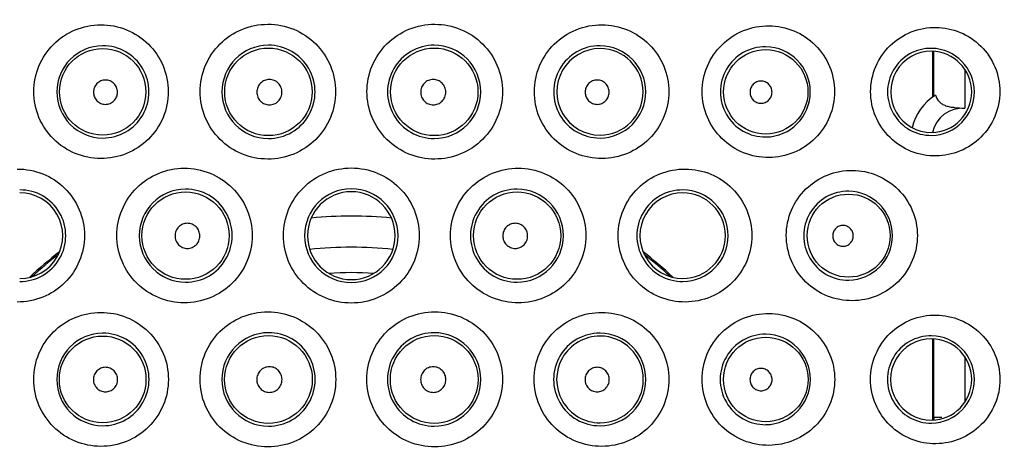
# Model space of a CAD drawing. Units: millimetres. Extents: x -71.4 to 25.6, y -24.5 to 47.3.
# Drawn here: x -3.2 to 6.3, y 0.7 to 4.9 of the extents above; entities that cross this region are included whole.
import ezdxf

# ---------------------------------------------------------------- set-up
doc = ezdxf.new("R2010")
doc.units = ezdxf.units.MM
doc.header["$LTSCALE"] = 16.335
doc.layers.get('0').update_dxf_attribs({"linetype": 'CONTINUOUS'})
doc.layers.add('COPY-PUBBLISH', color=7, linetype='CONTINUOUS')
doc.layers.add('SMUSSO', color=7, linetype='CONTINUOUS')
doc.styles.get("Standard").update_dxf_attribs({"font": 'txt', "width": 0.8})
doc.dimstyles.new('DIMSTYLE_1', dxfattribs={"dimtxt": 3, "dimasz": 3, "dimexe": 0.18, "dimexo": 0.0625, "dimgap": 0.09, "dimtad": 1, "dimdsep": 46, "dimtxsty": 'STANDARD', "dimblk": '_FILLED', "dimblk1": '_FILLED', "dimblk2": '_FILLED', "dimcen": 0.09, "dimadec": 0, "dimazin": 0, "dimtfac": 1, "dimtofl": 0, "dimtmove": 0, "dimatfit": 3, "dimldrblk": '_FILLED', "dimfxl": 1, "dimtolj": 1, "dimarcsym": 0})

# ---------------------------------------------------------------- blocks, each defined once
blk = doc.blocks.new('_FILLED')
at = {"color": 0, "linetype": 'BYBLOCK'}
blk.add_solid([(0, 0), (-1, 0.3167), (-1, -0.3167)], dxfattribs=at)
blk = doc.blocks.new('*D0')
at = {"color": 7, "linetype": 'CONTINUOUS'}
for p, q in [((-11.1, -21.4001), (-11.1, 34.8937)), ((11.1, -21.4001), (11.1, 34.8937)), ((-11.1, 33.3937), (0, 33.3937)), ((11.1, 33.3937), (0, 33.3937))]:
    blk.add_line(p, q, dxfattribs=at)
at = {"color": 7, "linetype": 'CONTINUOUS', "xscale": 3, "yscale": 3, "zscale": 3, "rotation": 180}
blk.add_blockref('_FILLED', (-11.1, 33.3937), dxfattribs=at)
at = {"color": 7, "linetype": 'CONTINUOUS', "xscale": 3, "yscale": 3, "zscale": 3}
blk.add_blockref('_FILLED', (11.1, 33.3937), dxfattribs=at)
blk = doc.blocks.new('*D1')
at = {"color": 7, "linetype": 'CONTINUOUS'}
for p, q in [((-9.9, 24.5), (25.586, 24.5)), ((24.086, 24.5), (24.086, 0)), ((24.086, -24.5), (24.086, 0)), ((-9.9, -24.5), (25.586, -24.5))]:
    blk.add_line(p, q, dxfattribs=at)
at = {"color": 7, "linetype": 'CONTINUOUS', "xscale": 3, "yscale": 3, "zscale": 3}
for p, rotation in [((24.086, 24.5), 90), ((24.086, -24.5), 270)]:
    blk.add_blockref('_FILLED', p, dxfattribs=dict(at, rotation=rotation))

msp = doc.modelspace()

# ---------------------------------------------------------------- linework, layer by layer
at = {"color": 253, "linetype": 'CONTINUOUS'}
for centre, radius in [((-2.3994, 4.1569), 0.4169), ((-0.7998, 4.1569), 0.422), ((0.7998, 4.1569), 0.422), ((3.9991, 4.1569), 0.4066), ((-1.5996, 2.7712), 0.4207), ((1.5996, 2.7712), 0.4207), ((4.799, 2.7712), 0.4002), ((-0.7998, 1.3856), 0.4231), ((0.7998, 1.3856), 0.4231), ((-2.3994, 1.3856), 0.418), ((3.9991, 1.3856), 0.4077)]:
    msp.add_circle(centre, radius, dxfattribs=at)
for centre, radius, start, end in [((-2.3966, 4.1566), 0.4446, 90.44, 269.56), ((-2.3973, 4.1566), 0.4446, 269.65639, 90.34361), ((-0.7986, 4.1566), 0.4496, 90.17875, 269.82125), ((-0.7994, 4.1566), 0.4496, 269.91866, 90.08134), ((0.7994, 4.1566), 0.4496, 89.91866, 270.08134), ((0.7986, 4.1566), 0.4496, 270.17875, 89.82125), ((2.3973, 4.1566), 0.4446, 89.65639, 270.34361), ((2.3994, 4.1569), 0.4169, 89.92431, 270.07569), ((2.3966, 4.1566), 0.4446, 270.44, 89.56), ((2.3994, 4.1569), 0.4169, 270.07968, 89.92032), ((3.9954, 4.1566), 0.4345, 89.38747, 270.61253), ((3.9946, 4.1566), 0.4345, 270.7074, 89.2926), ((5.5935, 4.1566), 0.4193, 89.10636, 270.89365), ((5.5928, 4.1566), 0.4193, 270.98646, 89.01352), ((-3.1963, 2.771), 0.4408, 269.52378, 90.47622), ((-1.5976, 2.771), 0.4484, 90.30834, 269.69166), ((-1.5983, 2.771), 0.4484, 269.78842, 90.21158), ((0.0004, 2.771), 0.4509, 90.04872, 269.95128), ((-0.0004, 2.771), 0.4509, 270.04871, 89.95129), ((1.5983, 2.771), 0.4484, 89.78842, 270.21158), ((1.5976, 2.771), 0.4484, 270.30834, 89.69166), ((3.1963, 2.771), 0.4408, 89.52378, 270.47622), ((3.1956, 2.771), 0.4408, 270.57199, 89.42801), ((4.7944, 2.771), 0.4282, 89.24875, 270.75125), ((4.7937, 2.771), 0.4282, 270.84588, 89.15411), ((-2.3966, 1.3855), 0.4456, 90.43878, 269.56122), ((-2.3973, 1.3855), 0.4456, 269.6568, 90.3432), ((-0.7986, 1.3855), 0.4506, 90.17787, 269.82213), ((-0.7994, 1.3855), 0.4506, 269.91841, 90.08159), ((0.7994, 1.3855), 0.4506, 89.91841, 270.08159), ((0.7986, 1.3855), 0.4506, 270.17787, 89.82213), ((2.3973, 1.3855), 0.4456, 89.6568, 270.3432), ((2.3966, 1.3855), 0.4456, 270.43878, 89.56122), ((3.9953, 1.3855), 0.4356, 89.38759, 270.61241), ((3.9946, 1.3855), 0.4356, 270.70746, 89.29253), ((5.5934, 1.3855), 0.4203, 89.10353, 270.89648), ((5.5927, 1.3855), 0.4203, 270.99152, 89.00847), ((2.3994, 1.3856), 0.418, 89.92393, 270.07607), ((2.3994, 1.3856), 0.418, 270.08008, 89.91992)]:
    msp.add_arc(centre, radius, start, end, dxfattribs=at)
at = {"color": 7, "linetype": 'CONTINUOUS'}
for centre, radius, start, end in [((5.5957, 4.1567), 0.3909, 89.36893, 270.63108), ((5.5954, 4.1567), 0.3909, 270.66809, 89.3319), ((-3.1975, 2.7711), 0.4128, 269.65368, 90.34632), ((0.0002, 2.7711), 0.4231, 90.02299, 269.97701), ((-0.0002, 2.7711), 0.4231, 270.02298, 89.97702), ((3.1975, 2.7711), 0.4128, 89.65368, 270.34632), ((3.1972, 2.7711), 0.4128, 270.3894, 89.6106), ((5.5957, 1.3856), 0.3919, 89.36607, 270.63393), ((5.5954, 1.3856), 0.3919, 270.67231, 89.32768)]:
    msp.add_arc(centre, radius, start, end, dxfattribs=at)
at = {"color": 253, "linetype": 'CONTINUOUS'}
for points, knots in [([(-2.4179, 3.5141), (-2.5016, 3.5145), (-2.6707, 3.5483), (-2.8851, 3.6908), (-3.0295, 3.9048), (-3.0805, 4.1583), (-3.0298, 4.4119), (-2.8854, 4.6262), (-2.6709, 4.769), (-2.5017, 4.8028), (-2.418, 4.8032)], [0, 0, 0, 0, 0.124789, 0.249597, 0.374609, 0.499838, 0.625118, 0.750248, 0.875167, 1, 1, 1, 1]), ([(-2.418, 4.8032), (-2.3338, 4.8036), (-2.1633, 4.771), (-1.9467, 4.6287), (-1.8006, 4.4138), (-1.7491, 4.1589), (-1.8004, 3.9038), (-1.9465, 3.6887), (-2.1632, 3.5463), (-2.3337, 3.5137), (-2.4179, 3.5141)], [0, 0, 0, 0, 0.124776, 0.249677, 0.374733, 0.49989, 0.625076, 0.750206, 0.875188, 1, 1, 1, 1]), ([(-0.806, 3.509), (-0.8907, 3.5092), (-1.0617, 3.5429), (-1.2786, 3.6868), (-1.4245, 3.9028), (-1.4758, 4.1585), (-1.4246, 4.4142), (-1.2787, 4.6304), (-1.0618, 4.7743), (-0.8907, 4.8081), (-0.806, 4.8082)], [0, 0, 0, 0, 0.124994, 0.249944, 0.374914, 0.499927, 0.624965, 0.749989, 0.874987, 1, 1, 1, 1]), ([(-0.806, 4.8082), (-0.7212, 4.8083), (-0.5496, 4.775), (-0.332, 4.6312), (-0.1856, 4.4148), (-0.134, 4.1587), (-0.1855, 3.9025), (-0.3319, 3.6861), (-0.5496, 3.5423), (-0.7212, 3.5089), (-0.806, 3.509)], [0, 0, 0, 0, 0.124993, 0.249985, 0.374985, 0.499981, 0.62498, 0.749989, 0.874998, 1, 1, 1, 1]), ([(0.806, 3.509), (0.7212, 3.5089), (0.5496, 3.5423), (0.3319, 3.6861), (0.1855, 3.9025), (0.134, 4.1587), (0.1856, 4.4148), (0.332, 4.6312), (0.5496, 4.7749), (0.7212, 4.8083), (0.806, 4.8082)], [0, 0, 0, 0, 0.125001, 0.25001, 0.375018, 0.500017, 0.625014, 0.750014, 0.875006, 1, 1, 1, 1]), ([(0.806, 4.8082), (0.8907, 4.8081), (1.0618, 4.7743), (1.2787, 4.6304), (1.4246, 4.4142), (1.4758, 4.1585), (1.4245, 3.9028), (1.2786, 3.6868), (1.0617, 3.543), (0.8907, 3.5092), (0.806, 3.509)], [0, 0, 0, 0, 0.125011, 0.250009, 0.375034, 0.500071, 0.625085, 0.750055, 0.875005, 1, 1, 1, 1]), ([(2.4179, 3.5141), (2.3337, 3.5137), (2.1632, 3.5463), (1.9465, 3.6887), (1.8004, 3.9038), (1.7491, 4.1589), (1.8006, 4.4138), (1.9467, 4.6287), (2.1633, 4.7709), (2.3338, 4.8036), (2.418, 4.8032)], [0, 0, 0, 0, 0.124812, 0.249794, 0.374924, 0.50011, 0.625267, 0.750323, 0.875224, 1, 1, 1, 1]), ([(2.418, 4.8032), (2.5017, 4.8028), (2.6709, 4.769), (2.8854, 4.6262), (3.0298, 4.4119), (3.0805, 4.1583), (3.0295, 3.9049), (2.8851, 3.6908), (2.6707, 3.5483), (2.5016, 3.5145), (2.4179, 3.5141)], [0, 0, 0, 0, 0.124831, 0.24975, 0.37488, 0.50016, 0.625389, 0.750401, 0.87521, 1, 1, 1, 1]), ([(4.0298, 3.5242), (3.947, 3.5235), (3.779, 3.5551), (3.565, 3.6947), (3.4202, 3.9068), (3.3692, 4.159), (3.4205, 4.4111), (3.5653, 4.6229), (3.7792, 4.7622), (3.947, 4.7938), (4.0298, 4.7931)], [0, 0, 0, 0, 0.124422, 0.249292, 0.374626, 0.500205, 0.625726, 0.750917, 0.875639, 1, 1, 1, 1]), ([(4.0298, 4.7931), (4.1118, 4.7925), (4.2775, 4.759), (4.4879, 4.6188), (4.63, 4.408), (4.68, 4.1582), (4.6296, 3.9085), (4.4875, 3.6982), (4.2773, 3.5583), (4.1118, 3.5248), (4.0298, 3.5242)], [0, 0, 0, 0, 0.124457, 0.249215, 0.374532, 0.500256, 0.625899, 0.751031, 0.875613, 1, 1, 1, 1]), ([(5.6416, 3.5394), (5.561, 3.5385), (5.3971, 3.5686), (5.1875, 3.7041), (5.0449, 3.9115), (4.9945, 4.1591), (5.0453, 4.4066), (5.1879, 4.6135), (5.3973, 4.7487), (5.5609, 4.7788), (5.6415, 4.7779)], [0, 0, 0, 0, 0.123832, 0.248492, 0.374106, 0.500291, 0.626387, 0.751789, 0.876242, 1, 1, 1, 1]), ([(5.6415, 4.7779), (5.721, 4.777), (5.8817, 4.7441), (6.0863, 4.6078), (6.2252, 4.4023), (6.2742, 4.158), (6.2248, 3.9139), (6.0859, 3.7089), (5.8815, 3.573), (5.721, 3.5402), (5.6416, 3.5394)], [0, 0, 0, 0, 0.123892, 0.248403, 0.373981, 0.50035, 0.626614, 0.751945, 0.876216, 1, 1, 1, 1]), ([(-0.7908, 4.2762), (-0.8066, 4.2761), (-0.8386, 4.2696), (-0.8788, 4.2422), (-0.9055, 4.2015), (-0.9148, 4.1538), (-0.9054, 4.106), (-0.8788, 4.0654), (-0.8386, 4.0379), (-0.8066, 4.0314), (-0.7908, 4.0314)], [0, 0, 0, 0, 0.124982, 0.249969, 0.375004, 0.500054, 0.625087, 0.750083, 0.875033, 1, 1, 1, 1]), ([(-0.7908, 4.0314), (-0.775, 4.0314), (-0.7429, 4.0378), (-0.7026, 4.0652), (-0.6758, 4.106), (-0.6665, 4.1538), (-0.6758, 4.2016), (-0.7026, 4.2424), (-0.7429, 4.2698), (-0.775, 4.2762), (-0.7908, 4.2762)], [0, 0, 0, 0, 0.12498, 0.24997, 0.375003, 0.500046, 0.625076, 0.750078, 0.875035, 1, 1, 1, 1]), ([(0.7908, 4.2762), (0.775, 4.2762), (0.7429, 4.2698), (0.7026, 4.2424), (0.6758, 4.2016), (0.6665, 4.1538), (0.6758, 4.106), (0.7026, 4.0652), (0.7429, 4.0378), (0.775, 4.0314), (0.7908, 4.0314)], [0, 0, 0, 0, 0.124965, 0.249922, 0.374924, 0.499954, 0.624997, 0.75003, 0.87502, 1, 1, 1, 1]), ([(0.7908, 4.0314), (0.8066, 4.0314), (0.8386, 4.0379), (0.8788, 4.0654), (0.9054, 4.106), (0.9148, 4.1538), (0.9055, 4.2015), (0.8788, 4.2422), (0.8386, 4.2696), (0.8066, 4.2761), (0.7908, 4.2762)], [0, 0, 0, 0, 0.124967, 0.249917, 0.374913, 0.499946, 0.624996, 0.750031, 0.875018, 1, 1, 1, 1]), ([(-2.3726, 4.271), (-2.3877, 4.2709), (-2.4182, 4.2646), (-2.4565, 4.2384), (-2.4821, 4.1994), (-2.491, 4.1537), (-2.482, 4.108), (-2.4565, 4.0691), (-2.4182, 4.0429), (-2.3877, 4.0366), (-2.3726, 4.0365)], [0, 0, 0, 0, 0.124789, 0.249722, 0.374879, 0.500155, 0.625386, 0.750433, 0.875257, 1, 1, 1, 1]), ([(-2.3726, 4.0365), (-2.3574, 4.0364), (-2.3266, 4.0425), (-2.2879, 4.0687), (-2.262, 4.1078), (-2.253, 4.1538), (-2.2621, 4.1998), (-2.2879, 4.2389), (-2.3266, 4.265), (-2.3574, 4.2711), (-2.3726, 4.271)], [0, 0, 0, 0, 0.124783, 0.249727, 0.374885, 0.500147, 0.625367, 0.750422, 0.875262, 1, 1, 1, 1]), ([(2.3726, 4.271), (2.3574, 4.2711), (2.3266, 4.265), (2.2879, 4.2389), (2.2621, 4.1998), (2.253, 4.1538), (2.262, 4.1078), (2.2879, 4.0687), (2.3266, 4.0425), (2.3574, 4.0364), (2.3726, 4.0365)], [0, 0, 0, 0, 0.124738, 0.249578, 0.374632, 0.499853, 0.625115, 0.750273, 0.875217, 1, 1, 1, 1]), ([(2.3726, 4.0365), (2.3877, 4.0366), (2.4182, 4.0429), (2.4565, 4.0691), (2.482, 4.108), (2.491, 4.1537), (2.4821, 4.1994), (2.4565, 4.2384), (2.4182, 4.2646), (2.3877, 4.2709), (2.3726, 4.271)], [0, 0, 0, 0, 0.124743, 0.249567, 0.374613, 0.499844, 0.625121, 0.750278, 0.875212, 1, 1, 1, 1]), ([(3.9545, 4.2607), (3.9406, 4.2608), (3.9126, 4.2554), (3.8771, 4.2316), (3.8534, 4.196), (3.845, 4.1538), (3.8533, 4.1116), (3.8771, 4.0759), (3.9126, 4.0521), (3.9406, 4.0467), (3.9545, 4.0468)], [0, 0, 0, 0, 0.124304, 0.248934, 0.374125, 0.499748, 0.625445, 0.750815, 0.875624, 1, 1, 1, 1]), ([(3.9545, 4.0468), (3.9682, 4.0469), (3.9958, 4.0526), (4.0307, 4.0765), (4.054, 4.1119), (4.0622, 4.1537), (4.054, 4.1954), (4.0307, 4.2309), (3.9959, 4.2548), (3.9682, 4.2606), (3.9545, 4.2607)], [0, 0, 0, 0, 0.124311, 0.248922, 0.374103, 0.499739, 0.625452, 0.750818, 0.875613, 1, 1, 1, 1]), ([(-1.612, 2.1241), (-1.6963, 2.1244), (-1.8668, 2.1583), (-2.0828, 2.3018), (-2.2282, 2.5173), (-2.2795, 2.7723), (-2.2283, 3.0274), (-2.083, 3.243), (-1.8668, 3.3867), (-1.6964, 3.4206), (-1.612, 3.4208)], [0, 0, 0, 0, 0.12492, 0.249822, 0.374817, 0.499921, 0.625049, 0.750103, 0.875058, 1, 1, 1, 1]), ([(-1.612, 3.4208), (-1.5273, 3.4211), (-1.3559, 3.388), (-1.1383, 3.2447), (-0.9918, 3.0286), (-0.9402, 2.7726), (-0.9918, 2.5165), (-1.1382, 2.3004), (-1.3558, 2.157), (-1.5273, 2.1239), (-1.612, 2.1241)], [0, 0, 0, 0, 0.12491, 0.249874, 0.374897, 0.499951, 0.625017, 0.750073, 0.875073, 1, 1, 1, 1]), ([(0, 2.1216), (-0.0849, 2.1216), (-0.2566, 2.1553), (-0.4743, 2.2994), (-0.6207, 2.5161), (-0.6722, 2.7724), (-0.6207, 3.0288), (-0.4743, 3.2455), (-0.2566, 3.3897), (-0.0849, 3.4233), (0, 3.4233)], [0, 0, 0, 0, 0.125022, 0.250014, 0.374998, 0.499982, 0.624973, 0.749972, 0.874974, 1, 1, 1, 1]), ([(0, 3.4233), (0.0849, 3.4233), (0.2566, 3.3897), (0.4743, 3.2455), (0.6207, 3.0288), (0.6722, 2.7724), (0.6207, 2.5161), (0.4743, 2.2994), (0.2566, 2.1553), (0.0849, 2.1216), (0, 2.1216)], [0, 0, 0, 0, 0.125025, 0.250027, 0.375025, 0.500017, 0.625001, 0.749985, 0.874977, 1, 1, 1, 1]), ([(1.612, 2.1241), (1.5273, 2.1239), (1.3558, 2.157), (1.1383, 2.3004), (0.9918, 2.5165), (0.9402, 2.7726), (0.9918, 3.0286), (1.1383, 3.2447), (1.3559, 3.388), (1.5273, 3.4211), (1.612, 3.4208)], [0, 0, 0, 0, 0.124926, 0.249926, 0.374981, 0.500047, 0.625101, 0.750125, 0.875089, 1, 1, 1, 1]), ([(1.612, 3.4208), (1.6964, 3.4206), (1.8668, 3.3867), (2.083, 3.243), (2.2283, 3.0274), (2.2795, 2.7723), (2.2282, 2.5173), (2.0828, 2.3018), (1.8668, 2.1583), (1.6963, 2.1244), (1.612, 2.1241)], [0, 0, 0, 0, 0.124941, 0.249896, 0.374949, 0.500078, 0.625181, 0.750177, 0.875079, 1, 1, 1, 1]), ([(-3.2239, 3.4133), (-3.1402, 3.4138), (-2.9707, 3.3816), (-2.755, 3.2405), (-2.6093, 3.0267), (-2.5578, 2.7727), (-2.6091, 2.5186), (-2.7548, 2.3046), (-2.9706, 2.1634), (-3.1402, 2.1312), (-3.2239, 2.1317)], [0, 0, 0, 0, 0.124598, 0.249437, 0.374566, 0.499886, 0.625236, 0.750444, 0.875367, 1, 1, 1, 1]), ([(3.2239, 2.1317), (3.1402, 2.1312), (2.9706, 2.1633), (2.7548, 2.3046), (2.6091, 2.5186), (2.5578, 2.7727), (2.6093, 3.0267), (2.755, 3.2405), (2.9707, 3.3816), (3.1402, 3.4138), (3.2239, 3.4133)], [0, 0, 0, 0, 0.124632, 0.249554, 0.374762, 0.500113, 0.625432, 0.750562, 0.875401, 1, 1, 1, 1]), ([(3.2239, 3.4133), (3.3069, 3.4128), (3.4747, 3.379), (3.6875, 3.2373), (3.831, 3.0244), (3.8816, 2.7722), (3.8308, 2.5202), (3.6873, 2.3075), (3.4746, 2.1659), (3.3069, 2.1322), (3.2239, 2.1317)], [0, 0, 0, 0, 0.124658, 0.249484, 0.374673, 0.500141, 0.625563, 0.750651, 0.875379, 1, 1, 1, 1]), ([(4.8357, 2.1443), (4.7539, 2.1435), (4.5876, 2.1745), (4.3753, 2.3123), (4.2314, 2.5224), (4.1805, 2.7728), (4.2316, 3.023), (4.3756, 3.2329), (4.5877, 3.3705), (4.7538, 3.4014), (4.8357, 3.4006)], [0, 0, 0, 0, 0.124137, 0.248888, 0.374329, 0.500175, 0.625969, 0.751284, 0.87591, 1, 1, 1, 1]), ([(4.8357, 3.4006), (4.9166, 3.3999), (5.0802, 3.3666), (5.2881, 3.2281), (5.4288, 3.0196), (5.4785, 2.7721), (5.4286, 2.5247), (5.2878, 2.3165), (5.08, 2.1783), (4.9166, 2.145), (4.8357, 2.1443)], [0, 0, 0, 0, 0.124181, 0.24879, 0.374194, 0.500205, 0.626152, 0.751411, 0.87588, 1, 1, 1, 1]), ([(-1.5817, 2.8901), (-1.5973, 2.8901), (-1.6289, 2.8836), (-1.6686, 2.8565), (-1.695, 2.8163), (-1.7042, 2.769), (-1.6949, 2.7218), (-1.6686, 2.6816), (-1.6289, 2.6545), (-1.5973, 2.648), (-1.5817, 2.648)], [0, 0, 0, 0, 0.124906, 0.249865, 0.374939, 0.500073, 0.625185, 0.750207, 0.875115, 1, 1, 1, 1]), ([(-1.5817, 2.648), (-1.566, 2.6479), (-1.5343, 2.6542), (-1.4943, 2.6813), (-1.4677, 2.7217), (-1.4585, 2.7691), (-1.4678, 2.8165), (-1.4944, 2.8568), (-1.5343, 2.8839), (-1.566, 2.8902), (-1.5817, 2.8901)], [0, 0, 0, 0, 0.124902, 0.249869, 0.374944, 0.500067, 0.625171, 0.7502, 0.875119, 1, 1, 1, 1]), ([(1.5817, 2.8901), (1.566, 2.8902), (1.5343, 2.8839), (1.4944, 2.8568), (1.4678, 2.8165), (1.4585, 2.7691), (1.4677, 2.7217), (1.4943, 2.6813), (1.5343, 2.6542), (1.566, 2.6479), (1.5817, 2.648)], [0, 0, 0, 0, 0.124881, 0.2498, 0.374828, 0.499932, 0.625056, 0.750131, 0.875098, 1, 1, 1, 1]), ([(1.5817, 2.648), (1.5973, 2.648), (1.6289, 2.6545), (1.6686, 2.6816), (1.6949, 2.7218), (1.7042, 2.769), (1.695, 2.8163), (1.6686, 2.8565), (1.6289, 2.8836), (1.5973, 2.8901), (1.5817, 2.8901)], [0, 0, 0, 0, 0.124885, 0.249792, 0.374815, 0.499927, 0.62506, 0.750135, 0.875094, 1, 1, 1, 1]), ([(4.7454, 2.8696), (4.7325, 2.8698), (4.7061, 2.8647), (4.6727, 2.8425), (4.6503, 2.8089), (4.6424, 2.7692), (4.6502, 2.7294), (4.6727, 2.6958), (4.7061, 2.6735), (4.7324, 2.6685), (4.7454, 2.6686)], [0, 0, 0, 0, 0.124021, 0.248544, 0.37387, 0.499794, 0.62578, 0.751254, 0.875922, 1, 1, 1, 1]), ([(4.7454, 2.6686), (4.7583, 2.6687), (4.7842, 2.6741), (4.8169, 2.6965), (4.8388, 2.7298), (4.8465, 2.7691), (4.8388, 2.8083), (4.8169, 2.8417), (4.7842, 2.8641), (4.7583, 2.8695), (4.7454, 2.8696)], [0, 0, 0, 0, 0.124028, 0.248534, 0.37385, 0.499786, 0.625786, 0.751254, 0.875909, 1, 1, 1, 1]), ([(-2.4179, 0.7406), (-2.5018, 0.741), (-2.6712, 0.7749), (-2.8859, 0.9178), (-3.0306, 1.1322), (-3.0816, 1.3862), (-3.0307, 1.6402), (-2.886, 1.8547), (-2.6712, 1.9976), (-2.5018, 2.0315), (-2.4179, 2.0319)], [0, 0, 0, 0, 0.1248, 0.249643, 0.374695, 0.499941, 0.625207, 0.7503, 0.875183, 1, 1, 1, 1]), ([(-2.4179, 2.0319), (-2.3336, 2.0323), (-2.1628, 1.9996), (-1.9458, 1.8571), (-1.7995, 1.6418), (-1.748, 1.3864), (-1.7995, 1.131), (-1.9457, 0.9155), (-2.1628, 0.773), (-2.3336, 0.7402), (-2.4179, 0.7406)], [0, 0, 0, 0, 0.124784, 0.249709, 0.374788, 0.499954, 0.625133, 0.750244, 0.875202, 1, 1, 1, 1]), ([(-0.806, 0.7356), (-0.8908, 0.7357), (-1.0622, 0.7696), (-1.2794, 0.9137), (-1.4255, 1.1302), (-1.4769, 1.3862), (-1.4255, 1.6423), (-1.2794, 1.8588), (-1.0622, 2.003), (-0.8908, 2.0368), (-0.806, 2.0369)], [0, 0, 0, 0, 0.124998, 0.249962, 0.374951, 0.499975, 0.625007, 0.750014, 0.874995, 1, 1, 1, 1]), ([(-0.806, 2.0369), (-0.721, 2.0371), (-0.5492, 2.0036), (-0.3312, 1.8596), (-0.1846, 1.6429), (-0.133, 1.3863), (-0.1846, 1.1297), (-0.3312, 0.913), (-0.5492, 0.7689), (-0.721, 0.7355), (-0.806, 0.7356)], [0, 0, 0, 0, 0.124993, 0.249989, 0.374991, 0.499989, 0.62499, 0.749998, 0.875002, 1, 1, 1, 1]), ([(0.806, 0.7356), (0.721, 0.7355), (0.5492, 0.7689), (0.3312, 0.913), (0.1846, 1.1297), (0.133, 1.3863), (0.1846, 1.6429), (0.3312, 1.8596), (0.5492, 2.0036), (0.721, 2.0371), (0.806, 2.0369)], [0, 0, 0, 0, 0.124997, 0.25, 0.375008, 0.500009, 0.625007, 0.75001, 0.875006, 1, 1, 1, 1]), ([(0.806, 2.0369), (0.8908, 2.0368), (1.0622, 2.003), (1.2794, 1.8588), (1.4255, 1.6424), (1.4769, 1.3862), (1.4255, 1.1302), (1.2794, 0.9137), (1.0622, 0.7696), (0.8908, 0.7357), (0.806, 0.7356)], [0, 0, 0, 0, 0.125004, 0.249985, 0.374992, 0.500023, 0.625047, 0.750036, 0.875001, 1, 1, 1, 1]), ([(2.4179, 0.7406), (2.3336, 0.7402), (2.1628, 0.7729), (1.9457, 0.9155), (1.7995, 1.1309), (1.748, 1.3864), (1.7995, 1.6418), (1.9458, 1.8571), (2.1628, 1.9996), (2.3336, 2.0323), (2.4179, 2.0319)], [0, 0, 0, 0, 0.124799, 0.249757, 0.374867, 0.500046, 0.625212, 0.750291, 0.875216, 1, 1, 1, 1]), ([(2.4179, 2.0319), (2.5018, 2.0315), (2.6712, 1.9976), (2.886, 1.8547), (3.0307, 1.6402), (3.0816, 1.3862), (3.0306, 1.1322), (2.8859, 0.9178), (2.6712, 0.7749), (2.5018, 0.741), (2.4179, 0.7406)], [0, 0, 0, 0, 0.124815, 0.249698, 0.374791, 0.500057, 0.625304, 0.750355, 0.875199, 1, 1, 1, 1]), ([(4.0298, 0.7507), (3.9469, 0.7501), (3.7787, 0.7817), (3.5643, 0.9214), (3.4193, 1.1338), (3.3681, 1.3864), (3.4194, 1.6389), (3.5644, 1.8512), (3.7787, 1.9909), (3.9469, 2.0225), (4.0298, 2.0218)], [0, 0, 0, 0, 0.124397, 0.249222, 0.374515, 0.50008, 0.62562, 0.750856, 0.875624, 1, 1, 1, 1]), ([(4.0298, 2.0218), (4.1119, 2.0212), (4.2779, 1.9876), (4.4886, 1.8473), (4.6309, 1.6363), (4.6811, 1.3861), (4.6308, 1.1359), (4.4885, 0.9251), (4.2778, 0.7849), (4.1119, 0.7513), (4.0298, 0.7507)], [0, 0, 0, 0, 0.12443, 0.24913, 0.374389, 0.500091, 0.625764, 0.750958, 0.875596, 1, 1, 1, 1]), ([(5.6417, 0.7659), (5.561, 0.765), (5.397, 0.7952), (5.1871, 0.9308), (5.0442, 1.1384), (4.9936, 1.3864), (5.0443, 1.6343), (5.1871, 1.8418), (5.397, 1.9772), (5.561, 2.0074), (5.6417, 2.0065)], [0, 0, 0, 0, 0.12379, 0.248381, 0.373936, 0.500103, 0.626237, 0.751714, 0.876232, 1, 1, 1, 1]), ([(5.6417, 2.0065), (5.7213, 2.0056), (5.8822, 1.9727), (6.0871, 1.8364), (6.2262, 1.6307), (6.2755, 1.386), (6.2261, 1.1413), (6.087, 0.9359), (5.8822, 0.7997), (5.7213, 0.7668), (5.6417, 0.7659)], [0, 0, 0, 0, 0.123844, 0.248268, 0.373769, 0.50012, 0.626437, 0.751856, 0.876197, 1, 1, 1, 1]), ([(-2.3726, 1.5027), (-2.3878, 1.5026), (-2.4186, 1.4963), (-2.4573, 1.4698), (-2.4831, 1.4305), (-2.4921, 1.3844), (-2.483, 1.3383), (-2.4573, 1.299), (-2.4186, 1.2726), (-2.3878, 1.2662), (-2.3726, 1.2662)], [0, 0, 0, 0, 0.124773, 0.249671, 0.374794, 0.500059, 0.625306, 0.750387, 0.875244, 1, 1, 1, 1]), ([(-2.3726, 1.2662), (-2.3573, 1.2661), (-2.3263, 1.2722), (-2.2872, 1.2986), (-2.2611, 1.3381), (-2.252, 1.3845), (-2.2611, 1.4309), (-2.2872, 1.4703), (-2.3263, 1.4967), (-2.3573, 1.5028), (-2.3726, 1.5027)], [0, 0, 0, 0, 0.124767, 0.249678, 0.374804, 0.500056, 0.625291, 0.750378, 0.87525, 1, 1, 1, 1]), ([(-0.7908, 1.5078), (-0.8068, 1.5078), (-0.839, 1.5012), (-0.8795, 1.4736), (-0.9064, 1.4326), (-0.9158, 1.3844), (-0.9064, 1.3363), (-0.8795, 1.2953), (-0.839, 1.2676), (-0.8068, 1.2611), (-0.7908, 1.261)], [0, 0, 0, 0, 0.124975, 0.24995, 0.374974, 0.500021, 0.625061, 0.75007, 0.875031, 1, 1, 1, 1]), ([(-0.7908, 1.261), (-0.7749, 1.261), (-0.7426, 1.2675), (-0.7019, 1.2951), (-0.6749, 1.3362), (-0.6655, 1.3844), (-0.6749, 1.4327), (-0.7019, 1.4738), (-0.7426, 1.5014), (-0.7749, 1.5078), (-0.7908, 1.5078)], [0, 0, 0, 0, 0.124973, 0.249952, 0.374977, 0.500018, 0.625054, 0.750066, 0.875033, 1, 1, 1, 1]), ([(0.7908, 1.5078), (0.7749, 1.5079), (0.7426, 1.5014), (0.7019, 1.4738), (0.6749, 1.4327), (0.6655, 1.3844), (0.6749, 1.3362), (0.7019, 1.2951), (0.7426, 1.2675), (0.7749, 1.261), (0.7908, 1.261)], [0, 0, 0, 0, 0.124968, 0.249934, 0.374946, 0.499982, 0.625023, 0.750048, 0.875027, 1, 1, 1, 1]), ([(0.7908, 1.261), (0.8068, 1.2611), (0.839, 1.2676), (0.8795, 1.2953), (0.9064, 1.3363), (0.9158, 1.3844), (0.9064, 1.4326), (0.8795, 1.4736), (0.839, 1.5012), (0.8068, 1.5078), (0.7908, 1.5078)], [0, 0, 0, 0, 0.124969, 0.24993, 0.374939, 0.499979, 0.625026, 0.75005, 0.875025, 1, 1, 1, 1]), ([(2.3726, 1.5027), (2.3573, 1.5028), (2.3263, 1.4967), (2.2872, 1.4703), (2.2611, 1.4309), (2.252, 1.3845), (2.2611, 1.3381), (2.2872, 1.2986), (2.3263, 1.2722), (2.3573, 1.2661), (2.3726, 1.2662)], [0, 0, 0, 0, 0.12475, 0.249622, 0.374709, 0.499944, 0.625195, 0.750322, 0.875233, 1, 1, 1, 1]), ([(2.3726, 1.2662), (2.3878, 1.2662), (2.4186, 1.2726), (2.4573, 1.299), (2.483, 1.3383), (2.4921, 1.3844), (2.4831, 1.4305), (2.4573, 1.4698), (2.4186, 1.4963), (2.3878, 1.5026), (2.3726, 1.5027)], [0, 0, 0, 0, 0.124756, 0.249612, 0.374694, 0.499941, 0.625205, 0.750329, 0.875227, 1, 1, 1, 1]), ([(3.9544, 1.4925), (3.9405, 1.4926), (3.9121, 1.4871), (3.8763, 1.4631), (3.8523, 1.4271), (3.8439, 1.3845), (3.8523, 1.3419), (3.8763, 1.3058), (3.9121, 1.2818), (3.9405, 1.2764), (3.9544, 1.2765)], [0, 0, 0, 0, 0.124324, 0.249009, 0.374259, 0.499908, 0.625585, 0.7509, 0.87565, 1, 1, 1, 1]), ([(3.9544, 1.2765), (3.9683, 1.2766), (3.9962, 1.2824), (4.0314, 1.3065), (4.0549, 1.3423), (4.0632, 1.3844), (4.055, 1.4266), (4.0314, 1.4624), (3.9962, 1.4866), (3.9683, 1.4924), (3.9544, 1.4925)], [0, 0, 0, 0, 0.124332, 0.248999, 0.37424, 0.499905, 0.625597, 0.750906, 0.87564, 1, 1, 1, 1])]:
    msp.add_open_spline(points, degree=3, knots=knots, dxfattribs=at)
at = {"layer": 'COPY-PUBBLISH', "color": 7, "linetype": 'CONTINUOUS'}
for p, q in [((5.6087, 4.5476), (5.6087, 4.1064)), ((5.6192, 4.5476), (5.6192, 4.1137)), ((5.6087, 1.7774), (5.6087, 1.0087)), ((5.6192, 1.7774), (5.6192, 1.0192))]:
    msp.add_line(p, q, dxfattribs=at)
at = {"layer": 'COPY-PUBBLISH', "color": 253, "linetype": 'CONTINUOUS'}
for p, q in [((5.6192, 1.0192), (5.6087, 1.0087)), ((5.6977, 1.0192), (5.6192, 1.0192))]:
    msp.add_line(p, q, dxfattribs=at)
for radius, start, end in [(3.9595, 84.38572, 95.61434), (4.5702, 128.21236, 132.37083), (3.6597, 83.71119, 96.28871), (4.5702, 47.62908, 51.78757)]:
    msp.add_arc((0, -1), radius, start, end, dxfattribs=at)
at = {"layer": 'COPY-PUBBLISH', "color": 7, "linetype": 'CONTINUOUS'}
for centre, radius, start, end in [((0, -1), 4.5825, 127.92444, 132.62719), ((0, -1), 4.5825, 47.37283, 52.07558), ((0, -1), 3.4149, 86.38003, 93.61997), ((5.9156, 1.0193), 0.2964, 180.01458, 184.6956)]:
    msp.add_arc(centre, radius, start, end, dxfattribs=at)
msp.add_ellipse((5.9087, 1.0087), major_axis=(0.2121, 0.2121), ratio=0.999924, start_param=-3.926953, end_param=-3.877911, dxfattribs=at)
at = {"layer": 'SMUSSO', "color": 253, "linetype": 'CONTINUOUS'}
for p, q in [((5.9192, 4.3751), (5.9192, 3.9994)), ((5.9192, 1.6057), (5.9192, 1.1653))]:
    msp.add_line(p, q, dxfattribs=at)
at = {"layer": 'SMUSSO', "color": 7, "linetype": 'CONTINUOUS'}
for radius, start, end in [(0.5, 121.82073, 167.11427), (0.3, 86.32866, 167.22455)]:
    msp.add_arc((5.9, 3.7), radius, start, end, dxfattribs=at)
msp.add_open_spline([(5.6364, 4.1249), (5.6445, 4.1028), (5.6625, 4.0706), (5.7, 4.039), (5.7356, 4.0219), (5.7768, 4.0116), (5.8385, 4.004), (5.8865, 4.0015), (5.9192, 3.9994)], degree=3, knots=[0, 0, 0, 0, 0.212589, 0.322062, 0.438598, 0.56589, 0.703834, 1, 1, 1, 1], dxfattribs=at)

# ---------------------------------------------------------------- dimensions: what is measured, and where the dimension line sits
at = {"color": 7, "linetype": 'CONTINUOUS'}
for base, p1, p2, angle, picture, middle in [((-11.1, 33.3937), (11.1, -21.4001), (-11.1, -21.4001), 180, '*D0', (-4.3929, 34.1437)), ((24.086, 24.5), (-9.9, -24.5), (-9.9, 24.5), 90, '*D1', (23.336, -2.3571))]:
    dim = msp.add_linear_dim(base=base, p1=p1, p2=p2, angle=angle, dimstyle='DIMSTYLE_1', dxfattribs=at)
    dim.commit()
    dim.dimension.update_dxf_attribs({"geometry": picture, "text_midpoint": middle, "dimtype": 160})

doc.saveas('drawing.dxf')
